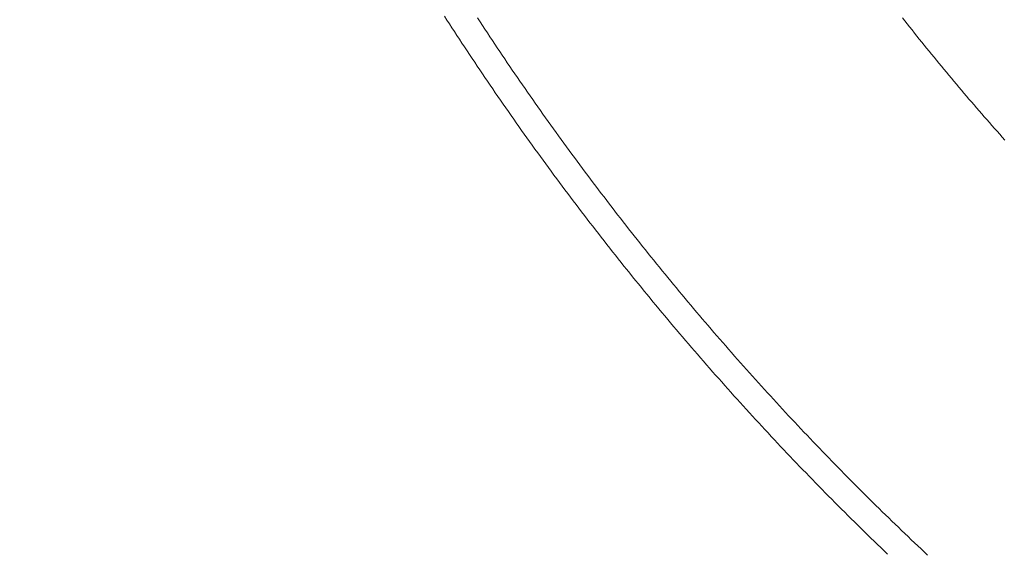
# Model space of a CAD drawing. Units: millimetres. Extents: x 25 to 405, y 15 to 281.
# Drawn here: x 328 to 330, y 231 to 233 of the extents above; entities that cross this region are included whole.
import ezdxf
from ezdxf.enums import TextEntityAlignment as Align

# ---------------------------------------------------------------- set-up
doc = ezdxf.new("R2010")
doc.units = ezdxf.units.MM
doc.linetypes.add('二点鎖線', pattern=[5.5, 3, -0.5, 0.5, -0.5, 0.5, -0.5])
doc.linetypes.add('実線', pattern=[0])
doc.layers.add('GR10', color=4, linetype='実線', lineweight=30)
doc.styles.add('ＭＳ ゴシック', font='txt')
doc.dimstyles.new('FX_DIMINFO', dxfattribs={"dimtxt": 2.5, "dimasz": 2, "dimexe": 1, "dimexo": 1, "dimgap": 0.3, "dimtad": 1, "dimdec": 1, "dimdsep": 46, "dimtxsty": 'ＭＳ ゴシック', "dimblk1": 'FXTIP_BLACKDOT_S', "dimblk2": 'FXTIP_BLACKDOT_E', "dimsah": 1, "dimcen": 2.5, "dimdle": 6, "dimadec": 1, "dimazin": 2, "dimtfac": 1, "dimtmove": 0, "dimatfit": 3, "dimldrblk": 'FXTIP_BLACKDOT_S', "dimfxl": 1, "dimtolj": 1, "dimarcsym": 0})

# ---------------------------------------------------------------- blocks, each defined once
blk = doc.blocks.new('BLKF141')
at = {"color": 0, "linetype": 'ByBlock', "lineweight": -2}
for p, q in [((328.914, 232.6351), (328.9073, 232.6455)), ((328.9207, 232.6247), (328.914, 232.6351)), ((328.9274, 232.6143), (328.9207, 232.6247)), ((329.0032, 232.6305), (328.9966, 232.6406)), ((329.0099, 232.6204), (329.0032, 232.6305)), ((329.0165, 232.6103), (329.0099, 232.6204)), ((330.1495, 232.6329), (330.143, 232.6412)), ((330.156, 232.6247), (330.1495, 232.6329)), ((330.1625, 232.6165), (330.156, 232.6247)), ((328.9342, 232.6039), (328.9274, 232.6143)), ((328.941, 232.5935), (328.9342, 232.6039)), ((328.9478, 232.5831), (328.941, 232.5935)), ((329.0231, 232.6002), (329.0165, 232.6103)), ((329.0298, 232.5902), (329.0231, 232.6002)), ((330.1691, 232.6083), (330.1625, 232.6165)), ((330.1756, 232.6), (330.1691, 232.6083)), ((330.1822, 232.5918), (330.1756, 232.6)), ((328.9546, 232.5728), (328.9478, 232.5831)), ((328.9614, 232.5624), (328.9546, 232.5728)), ((329.0365, 232.5801), (329.0298, 232.5902)), ((329.0432, 232.5701), (329.0365, 232.5801)), ((329.0499, 232.56), (329.0432, 232.5701)), ((330.1888, 232.5837), (330.1822, 232.5918)), ((330.1954, 232.5755), (330.1888, 232.5837)), ((330.202, 232.5673), (330.1954, 232.5755)), ((330.2086, 232.5592), (330.202, 232.5673)), ((328.9682, 232.5521), (328.9614, 232.5624)), ((328.9751, 232.5417), (328.9682, 232.5521)), ((328.982, 232.5314), (328.9751, 232.5417)), ((329.0566, 232.55), (329.0499, 232.56)), ((329.0633, 232.54), (329.0566, 232.55)), ((330.2152, 232.551), (330.2086, 232.5592)), ((330.2219, 232.5429), (330.2152, 232.551)), ((330.2285, 232.5347), (330.2219, 232.5429)), ((328.9888, 232.5211), (328.982, 232.5314)), ((328.9957, 232.5108), (328.9888, 232.5211)), ((329.0701, 232.53), (329.0633, 232.54)), ((329.0769, 232.52), (329.0701, 232.53)), ((329.0836, 232.51), (329.0769, 232.52)), ((330.2352, 232.5266), (330.2285, 232.5347)), ((330.2419, 232.5185), (330.2352, 232.5266)), ((330.2485, 232.5104), (330.2419, 232.5185)), ((329.0027, 232.5005), (328.9957, 232.5108)), ((329.0096, 232.4902), (329.0027, 232.5005)), ((329.0166, 232.48), (329.0096, 232.4902)), ((329.0904, 232.5), (329.0836, 232.51)), ((329.0973, 232.49), (329.0904, 232.5)), ((329.1041, 232.4801), (329.0973, 232.49)), ((330.2553, 232.5023), (330.2485, 232.5104)), ((330.262, 232.4943), (330.2553, 232.5023)), ((330.2687, 232.4862), (330.262, 232.4943)), ((329.0235, 232.4697), (329.0166, 232.48)), ((329.0305, 232.4595), (329.0235, 232.4697)), ((329.1109, 232.4701), (329.1041, 232.4801)), ((329.1178, 232.4602), (329.1109, 232.4701)), ((330.2754, 232.4781), (330.2687, 232.4862)), ((330.2822, 232.4701), (330.2754, 232.4781)), ((330.2889, 232.4621), (330.2822, 232.4701)), ((330.2957, 232.454), (330.2889, 232.4621)), ((329.0375, 232.4492), (329.0305, 232.4595)), ((329.0445, 232.439), (329.0375, 232.4492)), ((329.0515, 232.4288), (329.0445, 232.439)), ((329.1247, 232.4503), (329.1178, 232.4602)), ((329.1316, 232.4404), (329.1247, 232.4503)), ((329.1385, 232.4305), (329.1316, 232.4404)), ((330.3025, 232.446), (330.2957, 232.454)), ((330.3093, 232.438), (330.3025, 232.446)), ((330.3161, 232.43), (330.3093, 232.438)), ((329.0586, 232.4186), (329.0515, 232.4288)), ((329.0657, 232.4084), (329.0586, 232.4186)), ((329.0727, 232.3982), (329.0657, 232.4084)), ((329.1454, 232.4206), (329.1385, 232.4305)), ((329.1523, 232.4107), (329.1454, 232.4206)), ((329.1593, 232.4008), (329.1523, 232.4107)), ((330.3229, 232.422), (330.3161, 232.43)), ((330.3298, 232.414), (330.3229, 232.422)), ((330.3366, 232.4061), (330.3298, 232.414)), ((329.0798, 232.3881), (329.0727, 232.3982)), ((329.0869, 232.3779), (329.0798, 232.3881)), ((329.1662, 232.391), (329.1593, 232.4008)), ((329.1732, 232.3811), (329.1662, 232.391)), ((329.1802, 232.3713), (329.1732, 232.3811)), ((330.3435, 232.3981), (330.3366, 232.4061)), ((330.3504, 232.3902), (330.3435, 232.3981)), ((330.3572, 232.3822), (330.3504, 232.3902)), ((330.3641, 232.3743), (330.3572, 232.3822)), ((329.0941, 232.3677), (329.0869, 232.3779)), ((329.1012, 232.3576), (329.0941, 232.3677)), ((329.1084, 232.3475), (329.1012, 232.3576)), ((329.1872, 232.3615), (329.1802, 232.3713)), ((329.1943, 232.3516), (329.1872, 232.3615)), ((330.3711, 232.3664), (330.3641, 232.3743)), ((330.378, 232.3585), (330.3711, 232.3664)), ((330.3849, 232.3506), (330.378, 232.3585)), ((329.1155, 232.3374), (329.1084, 232.3475)), ((329.1227, 232.3273), (329.1155, 232.3374)), ((329.2013, 232.3418), (329.1943, 232.3516)), ((329.2084, 232.332), (329.2013, 232.3418)), ((329.2154, 232.3223), (329.2084, 232.332)), ((330.3918, 232.3427), (330.3849, 232.3506)), ((330.3988, 232.3349), (330.3918, 232.3427)), ((330.4058, 232.327), (330.3988, 232.3349)), ((329.1299, 232.3172), (329.1227, 232.3273)), ((329.1372, 232.3071), (329.1299, 232.3172)), ((329.1444, 232.297), (329.1372, 232.3071)), ((329.2225, 232.3125), (329.2154, 232.3223)), ((329.2296, 232.3027), (329.2225, 232.3125)), ((329.2367, 232.293), (329.2296, 232.3027)), ((330.4127, 232.3191), (330.4058, 232.327)), ((330.4197, 232.3113), (330.4127, 232.3191)), ((329.1516, 232.287), (329.1444, 232.297)), ((329.1589, 232.2769), (329.1516, 232.287)), ((329.1662, 232.2669), (329.1589, 232.2769)), ((329.2439, 232.2832), (329.2367, 232.293)), ((329.251, 232.2735), (329.2439, 232.2832)), ((329.1735, 232.2569), (329.1662, 232.2669)), ((329.1808, 232.2468), (329.1735, 232.2569)), ((329.2582, 232.2638), (329.251, 232.2735)), ((329.2653, 232.2541), (329.2582, 232.2638)), ((329.2725, 232.2444), (329.2653, 232.2541)), ((329.1881, 232.2368), (329.1808, 232.2468)), ((329.1955, 232.2269), (329.1881, 232.2368)), ((329.2028, 232.2169), (329.1955, 232.2269)), ((329.2797, 232.2347), (329.2725, 232.2444)), ((329.2869, 232.225), (329.2797, 232.2347)), ((329.2942, 232.2153), (329.2869, 232.225)), ((329.2102, 232.2069), (329.2028, 232.2169)), ((329.2176, 232.1969), (329.2102, 232.2069)), ((329.225, 232.187), (329.2176, 232.1969)), ((329.3014, 232.2057), (329.2942, 232.2153)), ((329.3087, 232.196), (329.3014, 232.2057)), ((329.316, 232.1864), (329.3087, 232.196)), ((329.2324, 232.1771), (329.225, 232.187)), ((329.2399, 232.1671), (329.2324, 232.1771)), ((329.3233, 232.1768), (329.316, 232.1864)), ((329.3306, 232.1672), (329.3233, 232.1768)), ((329.2473, 232.1572), (329.2399, 232.1671)), ((329.2548, 232.1473), (329.2473, 232.1572)), ((329.2623, 232.1375), (329.2548, 232.1473)), ((329.3379, 232.1576), (329.3306, 232.1672)), ((329.3452, 232.148), (329.3379, 232.1576)), ((329.3526, 232.1384), (329.3452, 232.148)), ((329.2698, 232.1276), (329.2623, 232.1375)), ((329.2773, 232.1177), (329.2698, 232.1276)), ((329.2848, 232.1079), (329.2773, 232.1177)), ((329.3599, 232.1288), (329.3526, 232.1384)), ((329.3673, 232.1193), (329.3599, 232.1288)), ((329.3747, 232.1097), (329.3673, 232.1193)), ((329.2923, 232.098), (329.2848, 232.1079)), ((329.2999, 232.0882), (329.2923, 232.098)), ((329.3821, 232.1002), (329.3747, 232.1097)), ((329.3895, 232.0907), (329.3821, 232.1002)), ((329.397, 232.0812), (329.3895, 232.0907)), ((329.3075, 232.0784), (329.2999, 232.0882)), ((329.3151, 232.0686), (329.3075, 232.0784)), ((329.3227, 232.0588), (329.3151, 232.0686)), ((329.4044, 232.0717), (329.397, 232.0812)), ((329.4119, 232.0622), (329.4044, 232.0717)), ((329.4194, 232.0527), (329.4119, 232.0622)), ((329.3303, 232.049), (329.3227, 232.0588)), ((329.3379, 232.0392), (329.3303, 232.049)), ((329.3456, 232.0295), (329.3379, 232.0392)), ((329.4269, 232.0433), (329.4194, 232.0527)), ((329.4344, 232.0338), (329.4269, 232.0433)), ((329.3532, 232.0197), (329.3456, 232.0295)), ((329.3609, 232.01), (329.3532, 232.0197)), ((329.3686, 232.0003), (329.3609, 232.01)), ((329.4419, 232.0244), (329.4344, 232.0338)), ((329.4495, 232.0149), (329.4419, 232.0244)), ((329.457, 232.0055), (329.4495, 232.0149)), ((329.3763, 231.9905), (329.3686, 232.0003)), ((329.3841, 231.9808), (329.3763, 231.9905)), ((329.4646, 231.9961), (329.457, 232.0055)), ((329.4722, 231.9867), (329.4646, 231.9961)), ((329.4798, 231.9773), (329.4722, 231.9867)), ((329.3918, 231.9712), (329.3841, 231.9808)), ((329.3996, 231.9615), (329.3918, 231.9712)), ((329.4073, 231.9518), (329.3996, 231.9615)), ((329.4874, 231.968), (329.4798, 231.9773)), ((329.495, 231.9586), (329.4874, 231.968)), ((329.5026, 231.9493), (329.495, 231.9586)), ((329.4151, 231.9422), (329.4073, 231.9518)), ((329.4229, 231.9325), (329.4151, 231.9422)), ((329.4307, 231.9229), (329.4229, 231.9325)), ((329.5103, 231.9399), (329.5026, 231.9493)), ((329.518, 231.9306), (329.5103, 231.9399)), ((329.5256, 231.9213), (329.518, 231.9306)), ((329.4386, 231.9133), (329.4307, 231.9229)), ((329.4464, 231.9037), (329.4386, 231.9133)), ((329.4543, 231.8941), (329.4464, 231.9037)), ((329.5333, 231.912), (329.5256, 231.9213)), ((329.541, 231.9027), (329.5333, 231.912)), ((329.5488, 231.8934), (329.541, 231.9027)), ((329.4621, 231.8845), (329.4543, 231.8941)), ((329.47, 231.875), (329.4621, 231.8845)), ((329.5565, 231.8841), (329.5488, 231.8934)), ((329.5643, 231.8749), (329.5565, 231.8841)), ((329.4779, 231.8654), (329.47, 231.875)), ((329.4859, 231.8559), (329.4779, 231.8654)), ((329.4938, 231.8463), (329.4859, 231.8559)), ((329.572, 231.8656), (329.5643, 231.8749)), ((329.5798, 231.8564), (329.572, 231.8656)), ((329.5876, 231.8472), (329.5798, 231.8564)), ((329.5017, 231.8368), (329.4938, 231.8463)), ((329.5097, 231.8273), (329.5017, 231.8368)), ((329.5177, 231.8178), (329.5097, 231.8273)), ((329.5954, 231.838), (329.5876, 231.8472)), ((329.6032, 231.8288), (329.5954, 231.838)), ((329.6111, 231.8196), (329.6032, 231.8288)), ((329.5257, 231.8083), (329.5177, 231.8178)), ((329.5337, 231.7989), (329.5257, 231.8083)), ((329.5417, 231.7894), (329.5337, 231.7989)), ((329.6189, 231.8104), (329.6111, 231.8196)), ((329.6268, 231.8013), (329.6189, 231.8104)), ((329.6346, 231.7921), (329.6268, 231.8013)), ((329.5497, 231.78), (329.5417, 231.7894)), ((329.5578, 231.7705), (329.5497, 231.78)), ((329.5659, 231.7611), (329.5578, 231.7705)), ((329.6425, 231.783), (329.6346, 231.7921)), ((329.6504, 231.7739), (329.6425, 231.783)), ((329.6584, 231.7647), (329.6504, 231.7739)), ((329.5739, 231.7517), (329.5659, 231.7611)), ((329.582, 231.7423), (329.5739, 231.7517)), ((329.6663, 231.7556), (329.6584, 231.7647)), ((329.6742, 231.7466), (329.6663, 231.7556)), ((329.6822, 231.7375), (329.6742, 231.7466)), ((329.5901, 231.733), (329.582, 231.7423)), ((329.5983, 231.7236), (329.5901, 231.733)), ((329.6064, 231.7142), (329.5983, 231.7236)), ((329.6902, 231.7284), (329.6822, 231.7375)), ((329.6982, 231.7194), (329.6902, 231.7284)), ((329.7062, 231.7103), (329.6982, 231.7194)), ((329.6146, 231.7049), (329.6064, 231.7142)), ((329.6227, 231.6956), (329.6146, 231.7049)), ((329.6309, 231.6862), (329.6227, 231.6956)), ((329.7142, 231.7013), (329.7062, 231.7103)), ((329.7222, 231.6923), (329.7142, 231.7013)), ((329.7303, 231.6833), (329.7222, 231.6923)), ((329.6391, 231.6769), (329.6309, 231.6862)), ((329.6473, 231.6676), (329.6391, 231.6769)), ((329.6555, 231.6584), (329.6473, 231.6676)), ((329.7383, 231.6743), (329.7303, 231.6833)), ((329.7464, 231.6653), (329.7383, 231.6743)), ((329.7545, 231.6564), (329.7464, 231.6653)), ((329.6638, 231.6491), (329.6555, 231.6584)), ((329.672, 231.6398), (329.6638, 231.6491)), ((329.6803, 231.6306), (329.672, 231.6398)), ((329.7626, 231.6474), (329.7545, 231.6564)), ((329.7707, 231.6385), (329.7626, 231.6474)), ((329.7788, 231.6295), (329.7707, 231.6385)), ((329.6886, 231.6214), (329.6803, 231.6306)), ((329.6969, 231.6122), (329.6886, 231.6214)), ((329.7052, 231.603), (329.6969, 231.6122)), ((329.787, 231.6206), (329.7788, 231.6295)), ((329.7951, 231.6117), (329.787, 231.6206)), ((329.8033, 231.6028), (329.7951, 231.6117)), ((329.7135, 231.5938), (329.7052, 231.603)), ((329.7219, 231.5846), (329.7135, 231.5938)), ((329.7302, 231.5754), (329.7219, 231.5846)), ((329.8115, 231.594), (329.8033, 231.6028)), ((329.8197, 231.5851), (329.8115, 231.594)), ((329.8279, 231.5762), (329.8197, 231.5851)), ((329.7386, 231.5663), (329.7302, 231.5754)), ((329.747, 231.5572), (329.7386, 231.5663)), ((329.7554, 231.548), (329.747, 231.5572)), ((329.8361, 231.5674), (329.8279, 231.5762)), ((329.8443, 231.5586), (329.8361, 231.5674)), ((329.8526, 231.5498), (329.8443, 231.5586)), ((329.7638, 231.5389), (329.7554, 231.548)), ((329.7722, 231.5298), (329.7638, 231.5389)), ((329.8608, 231.541), (329.8526, 231.5498)), ((329.8691, 231.5322), (329.8608, 231.541)), ((329.8774, 231.5234), (329.8691, 231.5322)), ((329.7807, 231.5208), (329.7722, 231.5298)), ((329.7891, 231.5117), (329.7807, 231.5208)), ((329.7976, 231.5026), (329.7891, 231.5117)), ((329.8857, 231.5146), (329.8774, 231.5234)), ((329.894, 231.5059), (329.8857, 231.5146)), ((329.9024, 231.4972), (329.894, 231.5059)), ((329.8061, 231.4936), (329.7976, 231.5026)), ((329.8146, 231.4846), (329.8061, 231.4936)), ((329.8231, 231.4755), (329.8146, 231.4846)), ((329.9107, 231.4884), (329.9024, 231.4972)), ((329.9191, 231.4797), (329.9107, 231.4884)), ((329.9275, 231.471), (329.9191, 231.4797)), ((329.8316, 231.4665), (329.8231, 231.4755)), ((329.8401, 231.4576), (329.8316, 231.4665)), ((329.8487, 231.4486), (329.8401, 231.4576)), ((329.9358, 231.4623), (329.9275, 231.471)), ((329.9442, 231.4537), (329.9358, 231.4623)), ((329.9527, 231.445), (329.9442, 231.4537)), ((329.8573, 231.4396), (329.8487, 231.4486)), ((329.8659, 231.4307), (329.8573, 231.4396)), ((329.8745, 231.4217), (329.8659, 231.4307)), ((329.9611, 231.4364), (329.9527, 231.445)), ((329.9695, 231.4277), (329.9611, 231.4364)), ((329.978, 231.4191), (329.9695, 231.4277)), ((329.8831, 231.4128), (329.8745, 231.4217)), ((329.8917, 231.4039), (329.8831, 231.4128)), ((329.9003, 231.395), (329.8917, 231.4039)), ((329.9864, 231.4105), (329.978, 231.4191)), ((329.9949, 231.4019), (329.9864, 231.4105)), ((330.0034, 231.3933), (329.9949, 231.4019)), ((329.909, 231.3861), (329.9003, 231.395)), ((329.9177, 231.3773), (329.909, 231.3861)), ((329.9263, 231.3684), (329.9177, 231.3773)), ((330.0119, 231.3848), (330.0034, 231.3933)), ((330.0204, 231.3762), (330.0119, 231.3848)), ((330.029, 231.3677), (330.0204, 231.3762)), ((329.935, 231.3596), (329.9263, 231.3684)), ((329.9437, 231.3507), (329.935, 231.3596)), ((329.9525, 231.3419), (329.9437, 231.3507)), ((330.0375, 231.3591), (330.029, 231.3677)), ((330.0461, 231.3506), (330.0375, 231.3591)), ((330.0546, 231.3421), (330.0461, 231.3506)), ((329.9612, 231.3331), (329.9525, 231.3419)), ((329.9699, 231.3243), (329.9612, 231.3331)), ((329.9787, 231.3156), (329.9699, 231.3243)), ((330.0632, 231.3336), (330.0546, 231.3421)), ((330.0718, 231.3251), (330.0632, 231.3336)), ((330.0804, 231.3167), (330.0718, 231.3251)), ((329.9875, 231.3068), (329.9787, 231.3156)), ((329.9963, 231.2981), (329.9875, 231.3068)), ((330.0051, 231.2893), (329.9963, 231.2981)), ((330.089, 231.3082), (330.0804, 231.3167)), ((330.0977, 231.2998), (330.089, 231.3082)), ((330.1063, 231.2914), (330.0977, 231.2998)), ((330.115, 231.283), (330.1063, 231.2914)), ((330.0139, 231.2806), (330.0051, 231.2893)), ((330.0227, 231.2719), (330.0139, 231.2806)), ((330.0316, 231.2632), (330.0227, 231.2719)), ((330.1237, 231.2746), (330.115, 231.283)), ((330.1323, 231.2662), (330.1237, 231.2746)), ((330.141, 231.2578), (330.1323, 231.2662)), ((330.0404, 231.2545), (330.0316, 231.2632)), ((330.0493, 231.2459), (330.0404, 231.2545)), ((330.0582, 231.2372), (330.0493, 231.2459)), ((330.1497, 231.2494), (330.141, 231.2578)), ((330.1585, 231.2411), (330.1497, 231.2494)), ((330.1672, 231.2328), (330.1585, 231.2411)), ((330.0671, 231.2286), (330.0582, 231.2372)), ((330.076, 231.22), (330.0671, 231.2286)), ((330.0849, 231.2114), (330.076, 231.22)), ((330.0939, 231.2028), (330.0849, 231.2114)), ((330.176, 231.2244), (330.1672, 231.2328)), ((330.1847, 231.2161), (330.176, 231.2244)), ((330.1935, 231.2078), (330.1847, 231.2161)), ((330.1028, 231.1942), (330.0939, 231.2028)), ((330.2023, 231.1996), (330.1935, 231.2078)), ((330.2111, 231.1913), (330.2023, 231.1996))]:
    blk.add_line(p, q, dxfattribs=at)
blk = doc.blocks.new('FXTIP_BLACKDOT_S')
at = {"color": 0, "linetype": 'Continuous', "lineweight": -2}
blk.add_line((0, 0), (-1, 0), dxfattribs=at)
at = {"color": 0, "linetype": 'Continuous', "lineweight": -2, "const_width": 0.2}
blk.add_lwpolyline([(-0.1, 0, 1), (0.1, 0, 1)], format="xyb", close=True, dxfattribs=at)
at = {"color": 0, "linetype": 'Continuous', "lineweight": -2}
blk.add_circle((0, 0), 0.2, dxfattribs=at)
blk = doc.blocks.new('FXTIP_BLACKDOT_E')
at = {"color": 0, "linetype": 'Continuous', "lineweight": -2}
blk.add_line((0, 0), (-1, 0), dxfattribs=at)
at = {"color": 0, "linetype": 'Continuous', "lineweight": -2, "const_width": 0.2}
blk.add_lwpolyline([(-0.1, 0, 1), (0.1, 0, 1)], format="xyb", close=True, dxfattribs=at)
at = {"color": 0, "linetype": 'Continuous', "lineweight": -2}
blk.add_circle((0, 0), 0.2, dxfattribs=at)
blk = doc.blocks.new('*D149')
at = {"color": 0, "linetype": 'ByBlock', "lineweight": -2}
for p, q in [((334.6382, 262.9709), (299.8387, 262.9709)), ((300.8387, 205.0739), (300.8387, 262.9709)), ((342.7398, 205.0739), (299.8387, 205.0739))]:
    blk.add_line(p, q, dxfattribs=at)
at = {"color": 0, "linetype": 'ByBlock', "lineweight": -2, "xscale": 2, "yscale": 2}
for name, p, rotation in [('FXTIP_BLACKDOT_E', (300.8387, 262.9709), 90), ('FXTIP_BLACKDOT_S', (300.8387, 205.0739), 270)]:
    blk.add_blockref(name, p, dxfattribs=dict(at, rotation=rotation))
at = {"color": 7, "linetype": 'ByBlock', "lineweight": 20, "style": 'ＭＳ ゴシック', "width": 0.731362}
for s, height, p in [('ｍ', 1.8939, (300.5387, 236.7224)), ('５．８', 1.89394, (300.5387, 233.1224))]:
    blk.add_text(s, height=height, rotation=90, dxfattribs=at).set_placement(p, align=Align.BOTTOM_CENTER)

msp = doc.modelspace()

# ---------------------------------------------------------------- linework, layer by layer
at = {"layer": 'GR10', "color": 7, "linetype": '二点鎖線', "lineweight": 20}
msp.add_arc((335.6382, 236.9706), 26.0003, 39.46815, 192.82778, dxfattribs=at)

# ---------------------------------------------------------------- block references
at = {"layer": 'GR10', "color": 7, "lineweight": 20}
msp.add_blockref('BLKF141', (0, 0), dxfattribs=at)

# ---------------------------------------------------------------- dimensions: what is measured, and where the dimension line sits
at = {"layer": 'GR10', "color": 8, "lineweight": 15}
dim = msp.add_linear_dim(base=(300.8387, 262.9709), p1=(343.7398, 205.0739), p2=(335.6382, 262.9709), angle=90, dimstyle='FX_DIMINFO', override={"dimblk1": 'FXTIP_BLACKDOT_S', "dimblk2": 'FXTIP_BLACKDOT_E', "dimsah": 1, "dimclrt": 7}, dxfattribs=at)
dim.commit()
dim.dimension.update_dxf_attribs({"geometry": '*D149', "text_midpoint": (300.5387, 233.1224)})

doc.saveas('drawing.dxf')
